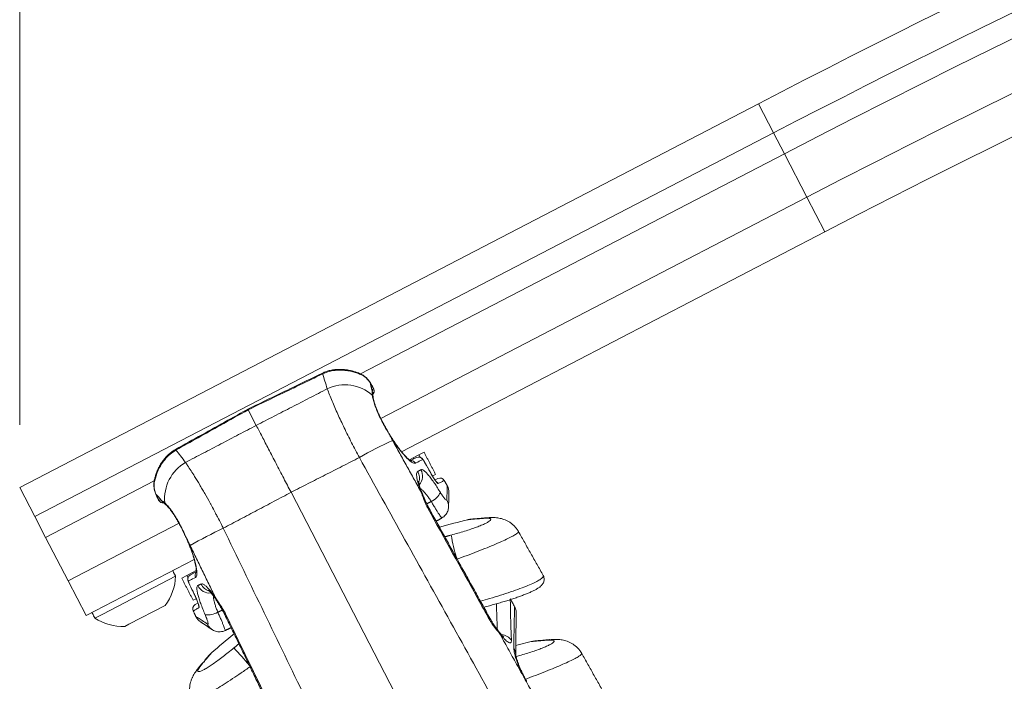
# Model space of a CAD drawing. Units: inches. Extents: x 3 to 99.2, y 1.4 to 64.8.
# Drawn here: x 5.4 to 10.1, y 40.8 to 44 of the extents above; entities that cross this region are included whole.
import ezdxf

# ---------------------------------------------------------------- set-up
doc = ezdxf.new("R2010")
doc.units = ezdxf.units.IN
doc.header["$MEASUREMENT"] = 0
doc.styles.add('SLDTEXTSTYLE0', font='TXT', dxfattribs={"width": 0.75})
doc.dimstyles.new('SLDDIMSTYLE0', dxfattribs={"dimtxt": 0.75, "dimasz": 0.6, "dimexe": 0, "dimexo": 0.0625, "dimgap": 0.1875, "dimtad": 0, "dimtih": 1, "dimtoh": 1, "dimrnd": 1e-09, "dimzin": 4, "dimdsep": 46, "dimtxsty": 'SLDTEXTSTYLE0', "dimsah": 1, "dimcen": 0.09, "dimadec": 0, "dimazin": 0, "dimtfac": 1, "dimtofl": 0, "dimtmove": 0, "dimatfit": 3, "dimfxl": 0, "dimtolj": 1, "dimtzin": 12, "dimarcsym": 0})

# ---------------------------------------------------------------- blocks, each defined once
blk = doc.blocks.new('*D5')
at = {"color": 7, "linetype": 'Continuous', "lineweight": 0}
for p, q in [((5.3629, 42.043), (5.3629, 57.6125)), ((32.2668, 50.5907), (32.2668, 57.6125)), ((5.3629, 56.8625), (16.7436, 56.8625)), ((32.2668, 56.8625), (21.5053, 56.8625)), ((17.5745, 56.7732), (17.5745, 55.7607)), ((17.5745, 56.7732), (17.7264, 56.7732)), ((20.6744, 56.7732), (20.5225, 56.7732)), ((20.6744, 56.7732), (20.6744, 55.7607)), ((17.5745, 55.7607), (17.7264, 55.7607)), ((20.6744, 55.7607), (20.5225, 55.7607))]:
    blk.add_line(p, q, dxfattribs=at)
for points in [[(5.3629, 56.8625), (5.9629, 56.7065), (5.9629, 57.0185)], [(32.2668, 56.8625), (31.6668, 57.0185), (31.6668, 56.7065)]]:
    blk.add_solid(points, dxfattribs=at)
at = {"color": 7, "linetype": 'Continuous', "lineweight": 0, "char_height": 0.75, "attachment_point": 1, "style": 'SLDTEXTSTYLE0'}
for s, insert in [('26.90', (17.8783, 57.8293)), ('683.4', (17.8783, 56.6382))]:
    blk.add_mtext(s, dxfattribs=dict(at, insert=insert))

msp = doc.modelspace()

# ---------------------------------------------------------------- linework, layer by layer
at = {"color": 7, "linetype": 'Continuous', "lineweight": 15}
for p, q in [((8.9131, 43.5857), (5.3629, 41.743)), ((8.9131, 43.5857), (8.9858, 43.4457)), ((8.9858, 43.4457), (5.4355, 41.603)), ((8.9858, 43.4457), (9.0376, 43.3459)), ((9.0376, 43.3459), (7.0008, 42.2888)), ((9.0376, 43.3459), (9.146, 43.1371)), ((9.146, 43.1371), (7.0982, 42.0742)), ((9.146, 43.1371), (9.2324, 42.9707)), ((9.2324, 42.9707), (7.1979, 41.9147)), ((7.0471, 42.2466), (7.0473, 42.2455)), ((7.061, 42.2233), (7.0606, 42.2232)), ((6.4999, 42.0411), (6.461, 42.116)), ((7.254, 41.8848), (7.236, 41.8754)), ((7.2411, 41.8727), (7.2694, 41.8868)), ((7.254, 41.8848), (7.2816, 41.8991)), ((7.2563, 41.8803), (7.254, 41.8848)), ((7.3063, 41.9119), (7.2816, 41.8991)), ((7.2816, 41.8991), (7.2875, 41.8878)), ((7.305, 41.871), (7.3048, 41.8709)), ((7.3411, 41.8071), (7.3409, 41.807)), ((7.3614, 41.8057), (7.3464, 41.798)), ((7.3594, 41.7794), (7.3727, 41.7858)), ((5.3629, 41.743), (5.4355, 41.603)), ((6.0091, 41.774), (5.4873, 41.5032)), ((6.0176, 41.711), (6.0168, 41.7118)), ((6.0282, 41.6873), (6.0279, 41.6871)), ((7.4899, 40.1336), (6.6668, 41.7195)), ((5.4355, 41.603), (5.4873, 41.5032)), ((7.6061, 41.5972), (7.5911, 41.5946)), ((6.1285, 41.5708), (5.5957, 41.2943)), ((5.4873, 41.5032), (5.5957, 41.2943)), ((6.2015, 41.3975), (5.6821, 41.1279)), ((6.1122, 41.3162), (5.7628, 41.1348)), ((6.1661, 41.3201), (6.1414, 41.3072)), ((6.1661, 41.3201), (6.1936, 41.3344)), ((6.1718, 41.309), (6.1661, 41.3201)), ((6.1831, 41.323), (6.2113, 41.3383)), ((6.2116, 41.3437), (6.1936, 41.3344)), ((6.1936, 41.3344), (6.196, 41.3299)), ((5.5957, 41.2943), (5.6821, 41.1279)), ((6.1757, 41.2848), (6.1756, 41.2847)), ((6.2072, 41.2186), (6.2071, 41.2185)), ((6.0618, 41.1762), (5.8871, 41.0856)), ((6.2103, 41.2083), (6.1965, 41.2011)), ((6.2195, 41.1878), (6.2063, 41.1803)), ((5.7628, 41.1348), (5.7243, 41.1149)), ((5.8871, 41.0856), (5.8678, 41.0756)), ((7.8949, 41.0092), (7.9099, 41.0119)), ((6.2261, 40.8809), (6.2369, 40.8917))]:
    msp.add_line(p, q, dxfattribs=at)
at = {"color": 7, "linetype": 'Continuous', "lineweight": 15, "flags": 128}
for points in [[(7.1374, 42.0022), (7.1374, 42.0022), (7.1372, 42.0014)], [(7.2979, 41.713), (7.2974, 41.7142), (7.2931, 41.7194)], [(7.3302, 41.6423), (7.3291, 41.6421), (7.3255, 41.6407)], [(6.1655, 41.497), (6.1647, 41.4973), (6.1647, 41.4973)], [(6.3064, 41.2072), (6.3082, 41.2007), (6.3088, 41.1996)], [(6.3521, 41.1354), (6.3489, 41.1333), (6.3481, 41.1325)], [(7.627, 41.1067), (7.6259, 41.1065), (7.6222, 41.105)], [(7.6645, 41.0519), (7.6657, 41.0502), (7.6677, 41.0442)], [(7.8209, 41.0028), (7.7586, 40.9872), (7.7467, 40.9841)]]:
    msp.add_lwpolyline(points, dxfattribs=at)
at = {"color": 7, "linetype": 'Continuous', "lineweight": 15}
for centre, radius, start, end in [((32.2668, -1.4074), 50.4228, 90.63665, 117.43153), ((32.2668, -1.4074), 50.1875, 90.62361, 117.43153), ((32.2668, -1.4074), 50.693, 99.39544, 117.43153), ((32.2668, -1.4074), 50, 90.64369, 117.43153), ((32.2668, -1.4074), 50.5353, 99.39721, 117.43153), ((6.8389, 42.2991), 0.0226, 198.5168, 208.1462), ((6.9919, 42.2804), 0.0114, 27.7499, 67.7303), ((6.9263, 42.0379), 0.1981, 48.5441, 115.4817), ((7.0424, 42.2055), 0.0234, 321.3138, 29.6698), ((7.0394, 42.1929), 0.0212, 356.3255, 32.8484), ((7.0438, 42.1749), 0.0178, 7.3123, 40.2306), ((6.0938, 41.9123), 0.0226, 26.7151, 36.3486), ((7.9726, 40.1982), 1.9508, 114.7936, 120.0695), ((7.2797, 41.8659), 0.0233, 29.1787, 116.2164), ((6.2615, 41.6882), 0.2023, 120.1622, 185.5381), ((7.2442, 41.8482), 0.0234, 29.1461, 91.9925), ((7.2211, 41.7886), 0.063, 341.4281, 29.5882), ((7.2364, 41.7971), 0.0624, 318.7601, 29.6889), ((7.3828, 41.7646), 0.0234, 29.6326, 115.4315), ((6.021, 41.7764), 0.0115, 167.3567, 207.1067), ((7.3532, 41.7506), 0.0235, 29.3798, 57.2537), ((7.3631, 41.7201), 0.0625, 358.5622, 29.1234), ((7.3016, 41.7609), 0.0935, 294.4805, 333.0518), ((6.0531, 41.692), 0.0234, 205.0994, 273.9133), ((6.0652, 41.6872), 0.0212, 202.0145, 238.5842), ((6.0774, 41.6732), 0.0179, 194.6387, 226.7951), ((7.3644, 41.6525), 0.0597, 358.9026, 30.8636), ((7.2695, 39.5638), 2.1897, 115.0816, 119.7814), ((8.1818, 38.8007), 2.8656, 103.4126, 106.2403), ((7.5459, 41.4665), 0.125, 95.2169, 103.3694), ((8.586, 41.7243), 1.1687, 190.3539, 195.8843), ((5.8599, 41.3281), 0.2526, 323.0572, 357.3118), ((6.1943, 41.3025), 0.0233, 118.6466, 205.6843), ((6.2291, 41.3213), 0.0234, 142.6482, 205.718), ((6.2754, 41.2982), 0.0623, 205.0866, 276.3485), ((6.2911, 41.3059), 0.0629, 205.2519, 253.7913), ((6.2178, 41.1599), 0.0234, 119.4315, 205.1374), ((6.2463, 41.176), 0.0235, 176.252, 205.4841), ((6.2655, 41.1504), 0.0625, 205.9006, 236.3009), ((6.2675, 41.2242), 0.0935, 261.8113, 300.3826), ((5.8599, 41.3281), 0.2526, 237.5513, 271.8059), ((6.32, 41.1104), 0.0597, 203.9993, 236.0135), ((8.1818, 38.8007), 2.8656, 128.6259, 131.4503), ((7.6744, 40.973), 0.0627, 34.739, 86.1999), ((7.8498, 40.8812), 0.125, 95.2169, 103.3694), ((6.3676, 40.8549), 0.125, 131.4975, 139.6461), ((5.5586, 40.153), 1.1683, 38.9805, 44.5094), ((7.6923, 40.9421), 0.0544, 359.6821, 33.8134)]:
    msp.add_arc(centre, radius, start, end, dxfattribs=at)
for points, knots in [([(6.9962, 42.2909), (6.9923, 42.2925), (6.9839, 42.2957), (6.9691, 42.3003), (6.9523, 42.3047), (6.9337, 42.3081), (6.9138, 42.3101), (6.8928, 42.3105), (6.8714, 42.3086), (6.8503, 42.3043), (6.8322, 42.2987), (6.8216, 42.2936), (6.8175, 42.2916)], [0, 0, 0, 0, 0.082788, 0.175334, 0.273503, 0.375872, 0.48148, 0.592642, 0.70552, 0.817034, 0.928975, 1, 1, 1, 1]), ([(7.002, 42.2857), (6.9984, 42.2871), (6.9886, 42.2911), (6.9702, 42.2972), (6.9456, 42.3031), (6.9178, 42.3066), (6.886, 42.3067), (6.8522, 42.3018), (6.83, 42.2929), (6.8189, 42.2884)], [0, 0, 0, 0, 0.074284, 0.203753, 0.33331, 0.485967, 0.638673, 0.819379, 1, 1, 1, 1]), ([(6.8174, 42.2919), (6.7655, 42.2669), (6.6462, 42.2092), (6.5268, 42.1518), (6.4592, 42.1193)], [0, 0, 0, 0, 0.434513, 1, 1, 1, 1]), ([(6.8189, 42.2884), (6.7457, 42.2531), (6.6264, 42.1956), (6.507, 42.1382), (6.461, 42.116)], [0, 0, 0, 0, 0.614028, 1, 1, 1, 1]), ([(6.8411, 42.2167), (6.837, 42.2293), (6.8289, 42.2546), (6.8222, 42.2771), (6.8189, 42.2884)], [0, 0, 0, 0, 0.499034, 1, 1, 1, 1]), ([(7.0469, 42.2465), (7.0456, 42.2486), (7.0415, 42.2553), (7.0333, 42.2651), (7.0225, 42.2757), (7.0106, 42.2841), (7.0017, 42.289), (6.9968, 42.2906), (6.9962, 42.2908)], [0, 0, 0, 0, 0.101955, 0.316867, 0.535255, 0.753123, 0.971308, 1, 1, 1, 1]), ([(7.0473, 42.2455), (7.0441, 42.2501), (7.0375, 42.2596), (7.0262, 42.2708), (7.0143, 42.2798), (7.0061, 42.2837), (7.002, 42.2857)], [0, 0, 0, 0, 0.252757, 0.51391, 0.754192, 1, 1, 1, 1]), ([(6.9951, 41.8865), (6.9888, 41.8984), (6.9761, 41.9221), (6.9576, 41.958), (6.9396, 41.9939), (6.9224, 42.0291), (6.9063, 42.063), (6.8913, 42.0959), (6.8772, 42.1276), (6.8639, 42.1588), (6.8516, 42.1889), (6.8446, 42.2074), (6.8411, 42.2167)], [0, 0, 0, 0, 0.097037, 0.194075, 0.293844, 0.393614, 0.490452, 0.58729, 0.686815, 0.78634, 0.892746, 1, 1, 1, 1]), ([(7.0609, 42.2233), (7.0598, 42.2252), (7.0562, 42.2318), (7.0514, 42.2397), (7.0479, 42.2453), (7.047, 42.2466)], [0, 0, 0, 0, 0.240364, 0.82786, 1, 1, 1, 1]), ([(7.0573, 42.2044), (7.0576, 42.2074), (7.0584, 42.2136), (7.0613, 42.216), (7.0627, 42.2172)], [0, 0, 0, 0, 0.4948961, 1, 1, 1, 1]), ([(7.0606, 42.1911), (7.0613, 42.1918), (7.0633, 42.194), (7.0651, 42.1984), (7.0663, 42.2036), (7.0663, 42.2084), (7.0655, 42.2129), (7.0639, 42.2178), (7.062, 42.2213), (7.061, 42.2233)], [0, 0, 0, 0, 0.083756, 0.250569, 0.400603, 0.534633, 0.662662, 0.803073, 1, 1, 1, 1]), ([(7.0627, 42.2172), (7.0628, 42.2172), (7.0629, 42.2174), (7.0628, 42.2182), (7.0624, 42.2196), (7.0616, 42.2213), (7.061, 42.2225), (7.0606, 42.2232)], [0, 0, 0, 0, 0.153896, 0.368227, 0.579555, 0.78987, 1, 1, 1, 1]), ([(7.1372, 42.0014), (7.1314, 42.0112), (7.1197, 42.0308), (7.1033, 42.0609), (7.0887, 42.0904), (7.0764, 42.1185), (7.0671, 42.1442), (7.0604, 42.1677), (7.0584, 42.18), (7.0574, 42.1864)], [0, 0, 0, 0, 0.14197, 0.283925, 0.425909, 0.567897, 0.708895, 0.849918, 1, 1, 1, 1]), ([(7.0616, 42.1772), (7.0614, 42.1784), (7.0607, 42.1825), (7.0605, 42.1876), (7.0606, 42.1903), (7.0606, 42.1915)], [0, 0, 0, 0, 0.1838095, 0.6222438, 1, 1, 1, 1]), ([(7.0606, 42.1915), (7.0606, 42.1916), (7.0606, 42.1926), (7.0609, 42.1933), (7.0608, 42.1929), (7.0607, 42.1929)], [0, 0, 0, 0, 0.0698653, 0.9484951, 1, 1, 1, 1]), ([(7.1374, 42.0022), (7.1362, 42.0042), (7.1313, 42.0124), (7.1228, 42.0272), (7.1123, 42.0462), (7.1025, 42.065), (7.0936, 42.0834), (7.0855, 42.1011), (7.0786, 42.118), (7.0727, 42.1338), (7.068, 42.1484), (7.0645, 42.1614), (7.0624, 42.1711), (7.0618, 42.1756), (7.0616, 42.1772)], [0, 0, 0, 0, 0.030584, 0.124875, 0.219246, 0.312464, 0.404454, 0.497108, 0.589002, 0.680076, 0.772441, 0.864012, 0.954273, 1, 1, 1, 1]), ([(6.4592, 42.1193), (6.4273, 42.1014), (6.3116, 42.0368), (6.1958, 41.9724), (6.112, 41.9258)], [0, 0, 0, 0, 0.276315, 1, 1, 1, 1]), ([(6.461, 42.116), (6.4163, 42.0911), (6.3007, 42.0265), (6.185, 41.9621), (6.114, 41.9225)], [0, 0, 0, 0, 0.385972, 1, 1, 1, 1]), ([(6.461, 42.116), (6.4603, 42.1172), (6.4593, 42.1191), (6.4594, 42.119), (6.4594, 42.119)], [0, 0, 0, 0, 0.635963, 1, 1, 1, 1]), ([(6.6668, 41.7195), (6.6609, 41.7308), (6.6492, 41.7534), (6.6312, 41.7879), (6.613, 41.823), (6.5946, 41.8585), (6.5766, 41.8932), (6.5593, 41.9265), (6.543, 41.9579), (6.5276, 41.9876), (6.513, 42.0157), (6.5043, 42.0326), (6.4999, 42.0411)], [0, 0, 0, 0, 0.092218, 0.184979, 0.285398, 0.385817, 0.489153, 0.59249, 0.692909, 0.793328, 0.896664, 1, 1, 1, 1]), ([(7.1372, 42.0014), (7.14, 41.9961), (7.1456, 41.9853), (7.1516, 41.9746), (7.1545, 41.9692)], [0, 0, 0, 0, 0.499012, 1, 1, 1, 1]), ([(7.2647, 41.8596), (7.2634, 41.8593), (7.26, 41.8582), (7.252, 41.861), (7.2402, 41.8688), (7.226, 41.8814), (7.2103, 41.8982), (7.1932, 41.9187), (7.1755, 41.9423), (7.1575, 41.9685), (7.1448, 41.9888), (7.1381, 41.9999), (7.1372, 42.0014)], [0, 0, 0, 0, 0.071694, 0.189046, 0.3064, 0.421466, 0.536523, 0.648816, 0.761095, 0.87175, 0.982394, 1, 1, 1, 1]), ([(7.2434, 41.8707), (7.2433, 41.8707), (7.2432, 41.8708), (7.2409, 41.8719), (7.2369, 41.8746), (7.2312, 41.8791), (7.2241, 41.8856), (7.2156, 41.8941), (7.2061, 41.9046), (7.1958, 41.917), (7.1849, 41.9309), (7.1737, 41.9462), (7.1622, 41.9628), (7.1508, 41.9803), (7.1425, 41.9935), (7.1381, 42.001), (7.1375, 42.0022)], [0, 0, 0, 0, 0.03968, 0.097837, 0.163324, 0.235321, 0.312, 0.39203, 0.474991, 0.559121, 0.643565, 0.728989, 0.813901, 0.89873, 0.983922, 1, 1, 1, 1]), ([(6.1121, 41.9255), (6.1096, 41.9241), (6.101, 41.9197), (6.0877, 41.9098), (6.072, 41.8961), (6.0579, 41.8805), (6.0455, 41.8636), (6.0348, 41.8457), (6.0259, 41.8276), (6.0189, 41.81), (6.0135, 41.7936), (6.011, 41.7837), (6.0098, 41.7789)], [0, 0, 0, 0, 0.044368, 0.150743, 0.258629, 0.368704, 0.47845, 0.588271, 0.697882, 0.802961, 0.903859, 1, 1, 1, 1]), ([(6.114, 41.9225), (6.1039, 41.916), (6.0839, 41.903), (6.0604, 41.8782), (6.0421, 41.8521), (6.0291, 41.8274), (6.0197, 41.8038), (6.0141, 41.7853), (6.0117, 41.775), (6.0108, 41.7712)], [0, 0, 0, 0, 0.180621, 0.361327, 0.514033, 0.66669, 0.796247, 0.925716, 1, 1, 1, 1]), ([(6.114, 41.9225), (6.1213, 41.9133), (6.1359, 41.8949), (6.1518, 41.8738), (6.1598, 41.8631)], [0, 0, 0, 0, 0.4990344, 1, 1, 1, 1]), ([(7.872, 40.3065), (7.7259, 40.5698), (7.4337, 41.0965), (7.1413, 41.6231), (6.9951, 41.8865)], [0, 0, 0, 0, 0.5, 1, 1, 1, 1]), ([(7.3001, 41.8773), (7.2983, 41.8764), (7.2892, 41.8719), (7.2772, 41.8659), (7.266, 41.8603), (7.2647, 41.8596)], [0, 0, 0, 0, 0.180126, 0.900746, 1, 1, 1, 1]), ([(7.305, 41.871), (7.3041, 41.8725), (7.3021, 41.8759), (7.2991, 41.88), (7.295, 41.8841), (7.2913, 41.8868), (7.2885, 41.8875), (7.2879, 41.8876)], [0, 0, 0, 0, 0.200324, 0.468743, 0.669763, 0.925324, 1, 1, 1, 1]), ([(7.3048, 41.8709), (7.3045, 41.8714), (7.3038, 41.8726), (7.3026, 41.8745), (7.3015, 41.8761), (7.3005, 41.8772), (7.3002, 41.8772), (7.3001, 41.8773)], [0, 0, 0, 0, 0.135752, 0.351244, 0.567386, 0.783581, 1, 1, 1, 1]), ([(6.1598, 41.8631), (6.1632, 41.8582), (6.1717, 41.8456), (6.1862, 41.8234), (6.2054, 41.7929), (6.2235, 41.7631), (6.2399, 41.7351), (6.2566, 41.7063), (6.2714, 41.6797), (6.2887, 41.6482), (6.3005, 41.6261), (6.3164, 41.5958), (6.3289, 41.5716), (6.3381, 41.5532), (6.3412, 41.5471)], [0, 0, 0, 0, 0.065593, 0.165289, 0.264985, 0.400696, 0.46652, 0.532344, 0.666664, 0.700604, 0.803015, 0.852054, 0.950535, 1, 1, 1, 1]), ([(7.2906, 41.8281), (7.2925, 41.8285), (7.2962, 41.8294), (7.3048, 41.8246), (7.3154, 41.8152), (7.3279, 41.8014), (7.3419, 41.7835), (7.3564, 41.7631), (7.3708, 41.7413), (7.3802, 41.7261), (7.3849, 41.7186)], [0, 0, 0, 0, 0.130719, 0.261427, 0.391899, 0.522353, 0.650704, 0.779038, 0.889523, 1, 1, 1, 1]), ([(7.3409, 41.807), (7.3332, 41.8206), (7.3212, 41.8419), (7.3092, 41.8632), (7.3048, 41.8709)], [0, 0, 0, 0, 0.638748, 1, 1, 1, 1]), ([(7.3411, 41.8071), (7.3326, 41.822), (7.3206, 41.8433), (7.3086, 41.8646), (7.305, 41.871)], [0, 0, 0, 0, 0.7, 1, 1, 1, 1]), ([(7.2931, 41.7194), (7.2894, 41.7289), (7.2825, 41.7467), (7.2757, 41.7693), (7.2714, 41.788), (7.2699, 41.8028), (7.2708, 41.8146), (7.2741, 41.8179), (7.2758, 41.8197)], [0, 0, 0, 0, 0.177667, 0.334449, 0.49125, 0.651231, 0.811222, 1, 1, 1, 1]), ([(7.3737, 41.7621), (7.3728, 41.7623), (7.3709, 41.7628), (7.3644, 41.7702), (7.3562, 41.7817), (7.3479, 41.7948), (7.3428, 41.8036), (7.3409, 41.807)], [0, 0, 0, 0, 0.215915, 0.431586, 0.647696, 0.863707, 1, 1, 1, 1]), ([(7.3478, 41.7956), (7.3477, 41.7957), (7.3459, 41.7986), (7.3435, 41.8026), (7.3414, 41.8065), (7.3411, 41.8071)], [0, 0, 0, 0, 0.024206, 0.843532, 1, 1, 1, 1]), ([(7.3658, 41.7698), (7.3658, 41.7699), (7.3657, 41.7699), (7.3641, 41.7716), (7.3615, 41.7749), (7.3577, 41.7802), (7.353, 41.7872), (7.3495, 41.7928), (7.3478, 41.7956)], [0, 0, 0, 0, 0.0808, 0.215659, 0.382857, 0.578703, 0.787258, 1, 1, 1, 1]), ([(6.0098, 41.7789), (6.0089, 41.7741), (6.0071, 41.7646), (6.0071, 41.7495), (6.0094, 41.7344), (6.0127, 41.7219), (6.0159, 41.7145), (6.017, 41.7119)], [0, 0, 0, 0, 0.227684, 0.4551767, 0.6733734, 0.8871057, 1, 1, 1, 1]), ([(6.0108, 41.7712), (6.01, 41.7668), (6.0085, 41.7579), (6.009, 41.7431), (6.0116, 41.7274), (6.0156, 41.7165), (6.0176, 41.711)], [0, 0, 0, 0, 0.2404441, 0.48609, 0.7389562, 1, 1, 1, 1]), ([(7.298, 41.713), (7.2974, 41.7145), (7.2946, 41.7211), (7.2906, 41.7318), (7.2861, 41.7447), (7.283, 41.7553), (7.281, 41.7636), (7.2799, 41.7694), (7.2795, 41.7726), (7.2795, 41.7741), (7.2795, 41.7737), (7.2795, 41.7737)], [0, 0, 0, 0, 0.04377, 0.205281, 0.361357, 0.515787, 0.648928, 0.773161, 0.889944, 0.994473, 1, 1, 1, 1]), ([(7.3403, 41.6758), (7.3371, 41.6808), (7.3306, 41.6907), (7.3203, 41.7048), (7.3097, 41.718), (7.2993, 41.729), (7.2922, 41.7357), (7.289, 41.7376), (7.2886, 41.7378)], [0, 0, 0, 0, 0.174685, 0.353473, 0.556114, 0.764939, 0.971791, 1, 1, 1, 1]), ([(7.4027, 41.7759), (7.4029, 41.776), (7.4038, 41.7764), (7.3993, 41.7743), (7.3897, 41.7697), (7.3787, 41.7645), (7.3737, 41.7621)], [0, 0, 0, 0, 0.064887, 0.394491, 0.724095, 1, 1, 1, 1]), ([(7.4156, 41.6832), (7.4159, 41.6932), (7.4164, 41.7134), (7.417, 41.734), (7.4174, 41.7467), (7.4175, 41.7519), (7.4175, 41.7505), (7.4175, 41.7504)], [0, 0, 0, 0, 0.2420851, 0.4843484, 0.7264264, 0.975437, 1, 1, 1, 1]), ([(6.0169, 41.7118), (6.0177, 41.7098), (6.0205, 41.703), (6.0243, 41.6947), (6.0272, 41.6885), (6.0279, 41.6871)], [0, 0, 0, 0, 0.2457358, 0.8372422, 1, 1, 1, 1]), ([(6.0455, 41.6792), (6.0407, 41.6848), (6.0311, 41.696), (6.0221, 41.706), (6.0176, 41.711)], [0, 0, 0, 0, 0.499517, 1, 1, 1, 1]), ([(6.0279, 41.6871), (6.0288, 41.6853), (6.0307, 41.6815), (6.0341, 41.6769), (6.0388, 41.6726), (6.0445, 41.6698), (6.0495, 41.6684), (6.0522, 41.6687), (6.0528, 41.6687)], [0, 0, 0, 0, 0.180223, 0.38224, 0.540688, 0.756951, 0.95187, 1, 1, 1, 1]), ([(6.0282, 41.6873), (6.0283, 41.6871), (6.0285, 41.6867), (6.0288, 41.686), (6.0293, 41.6852), (6.0297, 41.6844), (6.0302, 41.6837), (6.0307, 41.683), (6.0311, 41.6826), (6.0314, 41.6822), (6.0317, 41.6821), (6.0318, 41.6821), (6.0319, 41.6821)], [0, 0, 0, 0, 0.065556, 0.131859, 0.236691, 0.344659, 0.451343, 0.561244, 0.669306, 0.780573, 0.888739, 1, 1, 1, 1]), ([(7.3255, 41.6407), (7.3216, 41.6482), (7.3138, 41.6631), (7.3049, 41.6854), (7.2983, 41.7042), (7.2946, 41.715), (7.2931, 41.7194)], [0, 0, 0, 0, 0.274341, 0.539041, 0.812609, 1, 1, 1, 1]), ([(7.3303, 41.6423), (7.3285, 41.6454), (7.3238, 41.6538), (7.317, 41.668), (7.3094, 41.6852), (7.3031, 41.7004), (7.2993, 41.7096), (7.2979, 41.713)], [0, 0, 0, 0, 0.129152, 0.350859, 0.58449, 0.847396, 1, 1, 1, 1]), ([(7.3849, 41.7186), (7.3866, 41.7159), (7.3918, 41.7074), (7.4003, 41.6951), (7.4087, 41.6849), (7.4144, 41.68), (7.4152, 41.6821), (7.4156, 41.6832)], [0, 0, 0, 0, 0.102377, 0.323783, 0.5483, 0.77403, 1, 1, 1, 1]), ([(7.424, 41.6513), (7.4241, 41.6564), (7.4243, 41.6674), (7.4246, 41.6814), (7.4249, 41.6938), (7.4251, 41.7037), (7.4253, 41.7111), (7.4255, 41.7159), (7.4255, 41.718), (7.4255, 41.7182), (7.4255, 41.7182)], [0, 0, 0, 0, 0.1186811, 0.2552949, 0.3917167, 0.5278085, 0.6634396, 0.7984928, 0.932899, 1, 1, 1, 1]), ([(6.0319, 41.6821), (6.0331, 41.6825), (6.0365, 41.6837), (6.0419, 41.681), (6.0455, 41.6792)], [0, 0, 0, 0, 0.339894, 1, 1, 1, 1]), ([(6.0455, 41.6792), (6.0476, 41.678), (6.0519, 41.6757), (6.0574, 41.671), (6.0601, 41.6687)], [0, 0, 0, 0, 0.49664, 1, 1, 1, 1]), ([(6.053, 41.6697), (6.0529, 41.6697), (6.0529, 41.6698), (6.0538, 41.6692), (6.0542, 41.669)], [0, 0, 0, 0, 0.496371, 1, 1, 1, 1]), ([(6.0541, 41.6691), (6.0543, 41.6689), (6.0555, 41.6682), (6.0591, 41.6655), (6.0628, 41.6626), (6.065, 41.6603), (6.0651, 41.6602)], [0, 0, 0, 0, 0.10509, 0.539849, 0.978737, 1, 1, 1, 1]), ([(6.0601, 41.6687), (6.0648, 41.6642), (6.0737, 41.6556), (6.0891, 41.6365), (6.1047, 41.6141), (6.1207, 41.5879), (6.1364, 41.559), (6.1515, 41.5283), (6.1608, 41.5075), (6.1655, 41.497)], [0, 0, 0, 0, 0.150082, 0.291105, 0.432103, 0.574091, 0.716075, 0.85803, 1, 1, 1, 1]), ([(6.0652, 41.6602), (6.0672, 41.6582), (6.0716, 41.654), (6.0794, 41.6452), (6.0881, 41.6343), (6.0975, 41.6215), (6.1071, 41.6072), (6.1169, 41.5913), (6.1268, 41.5742), (6.1365, 41.5561), (6.1461, 41.5372), (6.1554, 41.5177), (6.1617, 41.5042), (6.1646, 41.4975), (6.1647, 41.4973)], [0, 0, 0, 0, 0.078103, 0.167606, 0.258549, 0.349332, 0.441533, 0.533256, 0.624839, 0.717563, 0.80999, 0.903035, 0.997478, 1, 1, 1, 1]), ([(7.6222, 41.105), (7.602, 41.1414), (7.5031, 41.32), (7.4042, 41.4985), (7.3255, 41.6407)], [0, 0, 0, 0, 0.203992, 1, 1, 1, 1]), ([(7.3919, 41.5969), (7.3916, 41.5968), (7.3909, 41.5968), (7.3877, 41.6006), (7.3828, 41.6073), (7.3764, 41.617), (7.3686, 41.6291), (7.3596, 41.6435), (7.3501, 41.6592), (7.3435, 41.6704), (7.3403, 41.6758)], [0, 0, 0, 0, 0.1081087, 0.2372195, 0.3663294, 0.4954932, 0.624655, 0.752959, 0.881261, 1, 1, 1, 1]), ([(7.3919, 41.5968), (7.3948, 41.5986), (7.4012, 41.6024), (7.409, 41.6104), (7.4154, 41.6194), (7.42, 41.629), (7.4227, 41.6384), (7.424, 41.646), (7.4239, 41.6502), (7.4239, 41.6514)], [0, 0, 0, 0, 0.152996, 0.328891, 0.494254, 0.650919, 0.800054, 0.942541, 1, 1, 1, 1]), ([(7.4363, 41.5142), (7.4473, 41.5172), (7.4691, 41.5232), (7.5011, 41.5328), (7.5312, 41.5426), (7.5584, 41.5522), (7.5819, 41.5614), (7.6009, 41.5698), (7.615, 41.5773), (7.6241, 41.5836), (7.628, 41.5887), (7.6268, 41.5925), (7.6202, 41.5948), (7.6088, 41.5957), (7.5971, 41.595), (7.5911, 41.5946)], [0, 0, 0, 0, 0.078681, 0.157351, 0.236122, 0.31488, 0.391841, 0.468796, 0.543982, 0.619171, 0.69397, 0.768778, 0.844678, 0.920589, 1, 1, 1, 1]), ([(7.5911, 41.5946), (7.5847, 41.594), (7.5719, 41.5929), (7.5557, 41.5915), (7.5418, 41.5903), (7.531, 41.5894), (7.523, 41.5887), (7.5184, 41.5883), (7.5165, 41.5881), (7.517, 41.5881), (7.517, 41.5881)], [0, 0, 0, 0, 0.13968, 0.279355, 0.422966, 0.566572, 0.706308, 0.846041, 0.990032, 1, 1, 1, 1]), ([(7.6072, 41.5974), (7.6036, 41.5971), (7.5938, 41.5962), (7.5802, 41.5951), (7.5663, 41.5938), (7.5549, 41.5928), (7.5459, 41.592), (7.5395, 41.5915), (7.5356, 41.5911), (7.5348, 41.591), (7.5346, 41.591), (7.5346, 41.591)], [0, 0, 0, 0, 0.07862, 0.213637, 0.347834, 0.480896, 0.612589, 0.742786, 0.871466, 0.986471, 1, 1, 1, 1]), ([(7.7597, 41.5308), (7.758, 41.5339), (7.7536, 41.5417), (7.7446, 41.5529), (7.7335, 41.5641), (7.7214, 41.5735), (7.709, 41.5812), (7.6965, 41.5871), (7.6841, 41.5916), (7.6719, 41.5947), (7.6599, 41.5969), (7.6477, 41.5981), (7.634, 41.5986), (7.6203, 41.5984), (7.6105, 41.5975), (7.6061, 41.5971)], [0, 0, 0, 0, 0.05083, 0.130463, 0.207946, 0.283258, 0.355623, 0.426167, 0.495304, 0.564184, 0.634863, 0.710879, 0.798685, 0.911066, 1, 1, 1, 1]), ([(6.3412, 41.5471), (6.4724, 41.276), (6.7348, 40.7338), (6.9974, 40.1917), (7.1286, 39.9206)], [0, 0, 0, 0, 0.5, 1, 1, 1, 1]), ([(6.1647, 41.4973), (6.1655, 41.4955), (6.1693, 41.4871), (6.1755, 41.4722), (6.1832, 41.4529), (6.1901, 41.4341), (6.1961, 41.4161), (6.2011, 41.3992), (6.2053, 41.3836), (6.2084, 41.3696), (6.2105, 41.3576), (6.2115, 41.348), (6.2118, 41.341), (6.2116, 41.3369), (6.2112, 41.3349), (6.2113, 41.3351), (6.2113, 41.3351)], [0, 0, 0, 0, 0.023297, 0.1078, 0.192182, 0.277395, 0.362457, 0.447023, 0.532383, 0.617043, 0.699739, 0.782398, 0.852407, 0.917959, 0.977739, 1, 1, 1, 1]), ([(7.7591, 41.5305), (7.7596, 41.5298), (7.7607, 41.528), (7.7538, 41.5219), (7.7392, 41.5127), (7.7168, 41.501), (7.6871, 41.4869), (7.651, 41.471), (7.609, 41.4535), (7.563, 41.4352), (7.5144, 41.4166), (7.4816, 41.4046), (7.4651, 41.3986)], [0, 0, 0, 0, 0.063558, 0.166175, 0.266838, 0.370317, 0.473201, 0.579093, 0.683911, 0.791863, 0.896045, 1, 1, 1, 1]), ([(6.1655, 41.497), (6.168, 41.4912), (6.1753, 41.4747), (6.1859, 41.4478), (6.1966, 41.4174), (6.2049, 41.3894), (6.2108, 41.3645), (6.2141, 41.3436), (6.2147, 41.3274), (6.2129, 41.3159), (6.2097, 41.3127), (6.208, 41.3112)], [0, 0, 0, 0, 0.063074, 0.17871, 0.294362, 0.411859, 0.529371, 0.646962, 0.76456, 0.882282, 1, 1, 1, 1]), ([(6.1724, 41.3104), (6.172, 41.3096), (6.1711, 41.3074), (6.1706, 41.3035), (6.1707, 41.2992), (6.1715, 41.2952), (6.1728, 41.2911), (6.1743, 41.2874), (6.1754, 41.2852), (6.1756, 41.2848)], [0, 0, 0, 0, 0.092369, 0.264906, 0.418847, 0.562939, 0.734152, 0.948755, 1, 1, 1, 1]), ([(6.208, 41.3112), (6.2056, 41.3099), (6.1936, 41.3034), (6.1822, 41.2972), (6.1742, 41.2929), (6.1732, 41.2924)], [0, 0, 0, 0, 0.180126, 0.900746, 1, 1, 1, 1]), ([(7.5769, 41.1971), (7.5917, 41.2011), (7.6246, 41.2102), (7.6737, 41.2251), (7.7231, 41.2411), (7.7672, 41.2567), (7.8056, 41.2717), (7.8363, 41.2853), (7.8594, 41.2975), (7.8739, 41.3077), (7.8805, 41.3153), (7.8787, 41.3185), (7.878, 41.3198)], [0, 0, 0, 0, 0.09002, 0.199328, 0.305857, 0.415629, 0.519367, 0.626247, 0.727158, 0.830991, 0.931226, 1, 1, 1, 1]), ([(7.5931, 41.1678), (7.5955, 41.1684), (7.6068, 41.1712), (7.627, 41.1766), (7.6533, 41.1838), (7.679, 41.1912), (7.7035, 41.1986), (7.7269, 41.206), (7.7491, 41.2135), (7.7701, 41.2209), (7.7896, 41.2283), (7.8075, 41.2356), (7.8238, 41.2428), (7.8382, 41.2499), (7.851, 41.2571), (7.8615, 41.2643), (7.8694, 41.2711), (7.8753, 41.278), (7.8796, 41.285), (7.8825, 41.2928), (7.8838, 41.3016), (7.8827, 41.3108), (7.8806, 41.3173), (7.8786, 41.3201), (7.8784, 41.3204)], [0, 0, 0, 0, 0.0152669, 0.0726389, 0.1298454, 0.186897, 0.2436177, 0.299295, 0.3553081, 0.4117391, 0.4685018, 0.525558, 0.582987, 0.6411144, 0.7005775, 0.7620388, 0.8155346, 0.8520389, 0.8838913, 0.9128954, 0.9405461, 0.9677471, 0.996525, 1, 1, 1, 1]), ([(6.1732, 41.2924), (6.1732, 41.2923), (6.1731, 41.2921), (6.1732, 41.2911), (6.1738, 41.2894), (6.1746, 41.2872), (6.1754, 41.2856), (6.1757, 41.2848)], [0, 0, 0, 0, 0.140207, 0.356595, 0.571884, 0.78603, 1, 1, 1, 1]), ([(6.1756, 41.2847), (6.1829, 41.2693), (6.1934, 41.2472), (6.2039, 41.2251), (6.2071, 41.2185)], [0, 0, 0, 0, 0.7, 1, 1, 1, 1]), ([(6.1757, 41.2848), (6.1824, 41.2707), (6.1929, 41.2486), (6.2034, 41.2265), (6.2072, 41.2186)], [0, 0, 0, 0, 0.638748, 1, 1, 1, 1]), ([(6.2542, 41.1317), (6.2503, 41.1409), (6.2424, 41.1594), (6.2325, 41.1853), (6.2244, 41.2087), (6.2184, 41.2293), (6.2148, 41.2464), (6.2136, 41.2593), (6.2148, 41.2683), (6.2176, 41.2706), (6.2189, 41.2718)], [0, 0, 0, 0, 0.1247611, 0.2495333, 0.374714, 0.4999105, 0.6266875, 0.7534801, 0.8767361, 1, 1, 1, 1]), ([(6.2343, 41.2791), (6.2364, 41.2795), (6.2406, 41.2803), (6.2499, 41.2754), (6.2611, 41.2661), (6.274, 41.2522), (6.2882, 41.2342), (6.2992, 41.2183), (6.3053, 41.2088), (6.3064, 41.2072)], [0, 0, 0, 0, 0.161896, 0.32379, 0.485291, 0.646777, 0.807141, 0.967482, 1, 1, 1, 1]), ([(6.207, 41.2185), (6.208, 41.2164), (6.2104, 41.2115), (6.2124, 41.2068), (6.2136, 41.204)], [0, 0, 0, 0, 0.425502, 1, 1, 1, 1]), ([(6.2072, 41.2186), (6.2098, 41.2129), (6.215, 41.2017), (6.221, 41.1863), (6.2249, 41.1742), (6.226, 41.1675), (6.2253, 41.1663), (6.225, 41.1659)], [0, 0, 0, 0, 0.21457, 0.42931, 0.645278, 0.86206, 1, 1, 1, 1]), ([(6.2699, 41.2496), (6.2698, 41.2496), (6.2695, 41.2498), (6.2708, 41.2488), (6.2734, 41.2464), (6.2776, 41.2421), (6.283, 41.2358), (6.2898, 41.2273), (6.2974, 41.2168), (6.3038, 41.2075), (6.3077, 41.2012), (6.3088, 41.1996)], [0, 0, 0, 0, 0.018797, 0.120534, 0.23058, 0.355044, 0.491614, 0.638295, 0.787653, 0.94467, 1, 1, 1, 1]), ([(6.2938, 41.2216), (6.294, 41.2179), (6.2944, 41.2104), (6.2972, 41.1961), (6.3015, 41.1801), (6.3074, 41.1624), (6.3123, 41.1499), (6.3148, 41.1436)], [0, 0, 0, 0, 0.199193, 0.397136, 0.60072, 0.797425, 1, 1, 1, 1]), ([(6.225, 41.1659), (6.2235, 41.165), (6.216, 41.1608), (6.2057, 41.1549), (6.1977, 41.1504), (6.1973, 41.1502), (6.1971, 41.1501)], [0, 0, 0, 0, 0.081867, 0.409387, 0.737137, 1, 1, 1, 1]), ([(6.2136, 41.204), (6.2138, 41.2035), (6.2154, 41.1998), (6.218, 41.1934), (6.2207, 41.1859), (6.2224, 41.1805), (6.2232, 41.1773), (6.2233, 41.1769), (6.2233, 41.1767)], [0, 0, 0, 0, 0.0362276, 0.2692428, 0.5007524, 0.6979511, 0.8702343, 1, 1, 1, 1]), ([(6.3064, 41.2072), (6.3108, 41.2012), (6.3186, 41.1904), (6.331, 41.1725), (6.3422, 41.1548), (6.3488, 41.1418), (6.3521, 41.1354)], [0, 0, 0, 0, 0.298689, 0.531082, 0.769343, 1, 1, 1, 1]), ([(6.3088, 41.1996), (6.3104, 41.1972), (6.3152, 41.1895), (6.3236, 41.1765), (6.3334, 41.1602), (6.3416, 41.1457), (6.3463, 41.1361), (6.348, 41.1325)], [0, 0, 0, 0, 0.120841, 0.380324, 0.613196, 0.851708, 1, 1, 1, 1]), ([(7.6583, 41.0602), (7.6581, 41.0639), (7.6574, 41.08), (7.6564, 41.1052), (7.6553, 41.1354), (7.6546, 41.1621), (7.6542, 41.1768), (7.654, 41.184)], [0, 0, 0, 0, 0.0692992, 0.3016554, 0.535062, 0.7688231, 1, 1, 1, 1]), ([(7.7412, 41.1703), (7.7378, 41.1764), (7.7309, 41.1886), (7.7242, 41.2011), (7.7212, 41.2069), (7.7206, 41.208)], [0, 0, 0, 0, 0.442115, 0.884808, 1, 1, 1, 1]), ([(7.7206, 41.2041), (7.7206, 41.2021), (7.7207, 41.1968), (7.7209, 41.1822), (7.7212, 41.1608), (7.7217, 41.1355), (7.7224, 41.1077), (7.7232, 41.0783), (7.7243, 41.0457), (7.7254, 41.021), (7.7259, 41.0087)], [0, 0, 0, 0, 0.09049, 0.234824, 0.380461, 0.526099, 0.644223, 0.762347, 0.881174, 1, 1, 1, 1]), ([(7.7375, 40.9724), (7.7376, 40.9855), (7.7379, 41.0117), (7.7384, 41.0463), (7.739, 41.0773), (7.7395, 41.1044), (7.7401, 41.1276), (7.7405, 41.1464), (7.7409, 41.1612), (7.7411, 41.1672), (7.7412, 41.1703)], [0, 0, 0, 0, 0.123036, 0.246071, 0.369844, 0.493616, 0.619782, 0.745947, 0.872974, 1, 1, 1, 1]), ([(7.7484, 41.1379), (7.7486, 41.1419), (7.7493, 41.153), (7.7446, 41.1632), (7.7415, 41.1697)], [0, 0, 0, 0, 0.362219, 1, 1, 1, 1]), ([(6.2096, 41.1233), (6.2095, 41.1233), (6.2092, 41.1235), (6.2132, 41.1209), (6.2223, 41.1149), (6.2383, 41.1043), (6.2564, 41.0922), (6.2655, 41.0862)], [0, 0, 0, 0, 0.098688, 0.2861898, 0.473692, 0.7363811, 1, 1, 1, 1]), ([(6.2655, 41.0862), (6.2661, 41.0859), (6.268, 41.085), (6.2687, 41.0886), (6.2667, 41.0985), (6.2619, 41.1133), (6.2568, 41.1256), (6.2542, 41.1317)], [0, 0, 0, 0, 0.11852, 0.342887, 0.564035, 0.782399, 1, 1, 1, 1]), ([(6.3148, 41.1436), (6.3176, 41.1375), (6.3231, 41.1253), (6.3305, 41.1084), (6.3369, 41.0932), (6.3422, 41.0801), (6.3463, 41.0695), (6.349, 41.0617), (6.3503, 41.0568), (6.3499, 41.0562), (6.3498, 41.0559)], [0, 0, 0, 0, 0.126464, 0.25293, 0.378986, 0.505043, 0.631843, 0.758644, 0.88679, 1, 1, 1, 1]), ([(6.3521, 41.1354), (6.3703, 41.098), (6.4594, 40.9143), (6.5485, 40.7307), (6.6194, 40.5845)], [0, 0, 0, 0, 0.203992, 1, 1, 1, 1]), ([(7.7467, 40.9416), (7.7467, 40.9467), (7.7467, 40.9624), (7.7469, 40.9864), (7.7472, 41.0135), (7.7475, 41.0379), (7.7478, 41.0597), (7.7481, 41.0789), (7.7484, 41.0957), (7.7486, 41.11), (7.7489, 41.1219), (7.7491, 41.1311), (7.7492, 41.1364), (7.7492, 41.1379), (7.7492, 41.1379)], [0, 0, 0, 0, 0.046274, 0.144101, 0.241254, 0.337558, 0.432868, 0.52774, 0.621808, 0.716097, 0.810469, 0.904746, 0.998763, 1, 1, 1, 1]), ([(6.2311, 41.0983), (6.2311, 41.0983), (6.231, 41.0983), (6.2325, 41.0973), (6.2358, 41.0951), (6.2414, 41.0914), (6.2491, 41.0862), (6.2588, 41.0797), (6.2708, 41.0717), (6.2801, 41.0654), (6.286, 41.0614), (6.2867, 41.0609)], [0, 0, 0, 0, 0.069264, 0.172003, 0.306604, 0.441175, 0.575955, 0.711176, 0.84711, 0.983307, 1, 1, 1, 1]), ([(6.2311, 41.0983), (6.2312, 41.0982), (6.2313, 41.0981), (6.233, 41.097), (6.2368, 41.0945), (6.2428, 41.0905), (6.2508, 41.0851), (6.2609, 41.0784), (6.2727, 41.0704), (6.2821, 41.0641), (6.2867, 41.0609)], [0, 0, 0, 0, 0.069363, 0.194441, 0.326766, 0.461273, 0.596829, 0.733112, 0.869823, 1, 1, 1, 1]), ([(7.6677, 41.0442), (7.6646, 41.0477), (7.6585, 41.0548), (7.6486, 41.0665), (7.6389, 41.0789), (7.63, 41.0916), (7.6247, 41.1007), (7.6222, 41.105)], [0, 0, 0, 0, 0.213619, 0.431242, 0.623188, 0.819888, 1, 1, 1, 1]), ([(7.6645, 41.0519), (7.6617, 41.0556), (7.6554, 41.0639), (7.6459, 41.0768), (7.6368, 41.0904), (7.6306, 41.1001), (7.6276, 41.1057), (7.6271, 41.1067)], [0, 0, 0, 0, 0.227892, 0.507134, 0.728133, 0.951112, 1, 1, 1, 1]), ([(6.2867, 41.0611), (6.2878, 41.0603), (6.2916, 41.0576), (6.2994, 41.054), (6.3099, 41.0508), (6.3212, 41.0494), (6.3328, 41.0502), (6.3426, 41.0524), (6.3479, 41.0551), (6.3497, 41.056)], [0, 0, 0, 0, 0.065211, 0.22429, 0.389559, 0.560004, 0.733756, 0.909335, 1, 1, 1, 1]), ([(7.6902, 41.0231), (7.6901, 41.0231), (7.6899, 41.0232), (7.6878, 41.025), (7.6843, 41.0284), (7.6793, 41.0337), (7.673, 41.041), (7.668, 41.0472), (7.665, 41.0513), (7.6646, 41.0519)], [0, 0, 0, 0, 0.103499, 0.241581, 0.399114, 0.573162, 0.762658, 0.967983, 1, 1, 1, 1]), ([(7.7259, 41.0087), (7.7258, 41.0062), (7.7257, 41.0013), (7.7232, 40.9975), (7.719, 40.9964), (7.7131, 40.9982), (7.7057, 41.0029), (7.6968, 41.0104), (7.6867, 41.0209), (7.6767, 41.0324), (7.6703, 41.0408), (7.6677, 41.0442)], [0, 0, 0, 0, 0.111415, 0.222848, 0.334117, 0.445413, 0.560191, 0.674993, 0.79692, 0.918856, 1, 1, 1, 1]), ([(7.7485, 40.9312), (7.7566, 40.9334), (7.7757, 40.9387), (7.8049, 40.9475), (7.835, 40.9572), (7.8623, 40.9669), (7.8857, 40.976), (7.9047, 40.9844), (7.9188, 40.9919), (7.928, 40.9983), (7.9318, 41.0034), (7.9306, 41.0072), (7.924, 41.0095), (7.9126, 41.0104), (7.9009, 41.0096), (7.8949, 41.0092)], [0, 0, 0, 0, 0.059845, 0.140123, 0.220504, 0.300873, 0.379407, 0.457935, 0.534659, 0.611385, 0.687714, 0.764051, 0.841503, 0.918965, 1, 1, 1, 1]), ([(7.8949, 41.0092), (7.8885, 41.0087), (7.8757, 41.0076), (7.8595, 41.0062), (7.8457, 41.005), (7.8348, 41.004), (7.8269, 41.0033), (7.8223, 41.0029), (7.8203, 41.0027), (7.8208, 41.0028), (7.8209, 41.0028)], [0, 0, 0, 0, 0.1396797, 0.2793548, 0.4229656, 0.5665723, 0.7063075, 0.8460406, 0.9900322, 1, 1, 1, 1]), ([(7.911, 41.012), (7.9074, 41.0117), (7.8976, 41.0109), (7.884, 41.0097), (7.8701, 41.0085), (7.8587, 41.0075), (7.8497, 41.0067), (7.8433, 41.0061), (7.8394, 41.0058), (7.8386, 41.0057), (7.8384, 41.0057), (7.8384, 41.0057)], [0, 0, 0, 0, 0.078621, 0.213638, 0.347835, 0.480896, 0.61259, 0.742786, 0.871466, 0.986471, 1, 1, 1, 1]), ([(8.0635, 40.9455), (8.0618, 40.9485), (8.0574, 40.9563), (8.0485, 40.9675), (8.0373, 40.9788), (8.0253, 40.9882), (8.0128, 40.9958), (8.0003, 41.0018), (7.9879, 41.0062), (7.9757, 41.0094), (7.9638, 41.0115), (7.9515, 41.0128), (7.9378, 41.0133), (7.9242, 41.013), (7.9143, 41.0121), (7.91, 41.0117)], [0, 0, 0, 0, 0.050832, 0.130466, 0.207951, 0.283264, 0.355631, 0.426176, 0.495314, 0.564196, 0.634876, 0.710894, 0.798702, 0.911086, 1, 1, 1, 1]), ([(6.2369, 40.8917), (6.2332, 40.8871), (6.2258, 40.8778), (6.2198, 40.8678), (6.2181, 40.861), (6.2209, 40.8579), (6.2281, 40.8587), (6.2393, 40.8631), (6.2542, 40.871), (6.2722, 40.8819), (6.2928, 40.8957), (6.3156, 40.912), (6.3399, 40.9303), (6.3656, 40.9505), (6.3829, 40.9647), (6.3917, 40.972)], [0, 0, 0, 0, 0.078681, 0.157351, 0.236122, 0.31488, 0.391841, 0.468796, 0.543982, 0.619171, 0.69397, 0.768778, 0.844678, 0.920589, 1, 1, 1, 1]), ([(6.2724, 40.9359), (6.2723, 40.9358), (6.2722, 40.9356), (6.2708, 40.934), (6.2677, 40.9303), (6.2629, 40.9247), (6.2566, 40.9173), (6.2488, 40.908), (6.2394, 40.8968), (6.2315, 40.8875), (6.2264, 40.8814), (6.2254, 40.8801)], [0, 0, 0, 0, 0.065498, 0.183714, 0.310002, 0.43758, 0.567031, 0.698311, 0.831248, 0.965569, 1, 1, 1, 1]), ([(6.2848, 40.9486), (6.2847, 40.9484), (6.2844, 40.948), (6.2815, 40.9446), (6.2769, 40.9392), (6.2704, 40.9314), (6.2616, 40.9211), (6.2507, 40.9081), (6.2415, 40.8972), (6.2369, 40.8917)], [0, 0, 0, 0, 0.134041, 0.270617, 0.407195, 0.547674, 0.688157, 0.843434, 1, 1, 1, 1]), ([(7.7971, 40.8115), (7.7922, 40.8207), (7.7823, 40.8389), (7.7694, 40.8661), (7.7583, 40.892), (7.7493, 40.9162), (7.7428, 40.9378), (7.7383, 40.9575), (7.7378, 40.9672), (7.7375, 40.9724)], [0, 0, 0, 0, 0.138646, 0.2773, 0.416264, 0.555247, 0.695995, 0.836761, 1, 1, 1, 1]), ([(7.7988, 40.8119), (7.7982, 40.8129), (7.7945, 40.8196), (7.7879, 40.8321), (7.7794, 40.8492), (7.7717, 40.8658), (7.7649, 40.8817), (7.7591, 40.8965), (7.7544, 40.9098), (7.751, 40.9209), (7.7487, 40.9298), (7.7473, 40.9365), (7.7468, 40.9405), (7.7467, 40.9423), (7.7467, 40.942), (7.7467, 40.9419)], [0, 0, 0, 0, 0.017194, 0.113912, 0.211389, 0.308289, 0.40431, 0.501202, 0.595532, 0.688016, 0.769674, 0.845893, 0.925066, 0.987341, 1, 1, 1, 1]), ([(8.063, 40.9451), (8.0634, 40.9444), (8.0646, 40.9426), (8.0576, 40.9365), (8.043, 40.9273), (8.0207, 40.9156), (7.991, 40.9015), (7.9548, 40.8856), (7.9128, 40.8681), (7.8668, 40.8499), (7.8262, 40.8343), (7.8015, 40.8252), (7.7932, 40.8222)], [0, 0, 0, 0, 0.067006, 0.17519, 0.281313, 0.390407, 0.498872, 0.610508, 0.721012, 0.83482, 0.944654, 1, 1, 1, 1]), ([(6.2262, 40.8809), (6.2238, 40.8781), (6.217, 40.87), (6.2086, 40.8586), (6.2004, 40.8457), (6.1941, 40.8341), (6.1886, 40.8216), (6.184, 40.808), (6.1808, 40.7934), (6.1792, 40.7779), (6.1795, 40.7618), (6.1819, 40.7456), (6.1859, 40.7305), (6.1901, 40.7213), (6.192, 40.7171)], [0, 0, 0, 0, 0.0740952, 0.2141963, 0.3033699, 0.3822329, 0.4603884, 0.5372122, 0.6143193, 0.6926986, 0.7722302, 0.8525546, 0.9333551, 1, 1, 1, 1]), ([(6.4697, 40.8819), (6.4554, 40.872), (6.4272, 40.8524), (6.3852, 40.8241), (6.3453, 40.798), (6.308, 40.7744), (6.2747, 40.7541), (6.2457, 40.7375), (6.2222, 40.7251), (6.2048, 40.7175), (6.1943, 40.7146), (6.1931, 40.7165), (6.1926, 40.7174)], [0, 0, 0, 0, 0.103267, 0.204129, 0.307729, 0.40763, 0.510248, 0.610911, 0.714391, 0.817275, 0.923167, 1, 1, 1, 1])]:
    msp.add_open_spline(points, degree=3, knots=knots, dxfattribs=at)
for points in [[(6.4999, 42.0411), (6.8411, 42.2167)], [(7.0473, 42.2455), (7.0573, 42.2044)], [(7.0606, 42.2232), (7.0473, 42.2455)], [(7.0574, 42.1864), (7.0573, 42.2044)], [(6.1598, 41.8631), (6.4999, 42.0411)], [(7.1545, 41.9692), (7.2931, 41.7194)], [(6.9951, 41.8865), (6.6668, 41.7195)], [(7.3614, 41.8057), (7.3063, 41.9119)], [(7.2758, 41.8197), (7.2906, 41.8281)], [(7.4177, 41.7505), (7.4032, 41.7762)], [(6.0176, 41.711), (6.0282, 41.6873)], [(6.6668, 41.7195), (6.3412, 41.5471)], [(7.3191, 41.6638), (7.3403, 41.6758)], [(7.627, 41.1066), (7.3301, 41.6422)], [(7.3643, 41.5806), (7.3921, 41.5965)], [(7.6071, 41.5974), (7.6036, 41.597)], [(7.4058, 41.5056), (7.4363, 41.5142)], [(7.8788, 41.3203), (7.7599, 41.5309)], [(6.1819, 41.4643), (6.1655, 41.497)], [(6.3064, 41.2072), (6.1819, 41.4643)], [(6.1122, 41.3162), (6.0979, 41.3437)], [(7.878, 41.3198), (7.8779, 41.32)], [(6.1414, 41.3072), (6.1965, 41.2011)], [(6.2189, 41.2718), (6.2343, 41.2791)], [(7.7415, 41.1697), (7.7412, 41.1703)], [(5.7101, 41.1424), (5.7243, 41.1149)], [(6.1966, 41.1499), (6.2093, 41.1231)], [(6.3148, 41.1436), (6.3368, 41.1539)], [(6.3481, 41.1325), (6.6153, 40.5815)], [(6.3499, 41.0557), (6.3788, 41.0692)], [(6.3499, 41.0555), (6.3789, 41.069)], [(7.6677, 41.0442), (8.0009, 40.4433)], [(6.3917, 40.972), (6.4163, 40.9919)], [(7.9109, 41.012), (7.9074, 41.0117)], [(8.1826, 40.7349), (8.0638, 40.9456)]]:
    msp.add_open_spline(points, degree=1, dxfattribs=at)

# ---------------------------------------------------------------- dimensions: what is measured, and where the dimension line sits
at = {"color": 7, "linetype": 'Continuous', "lineweight": 0}
dim = msp.add_linear_dim(base=(32.2668, 56.8625), p1=(5.3629, 41.743), p2=(32.2668, 50.2907), dimstyle='SLDDIMSTYLE0', dxfattribs=at)
dim.commit()
dim.dimension.update_dxf_attribs({"geometry": '*D5', "text_midpoint": (19.1244, 56.8625), "dimtype": 160})

doc.saveas('drawing.dxf')
